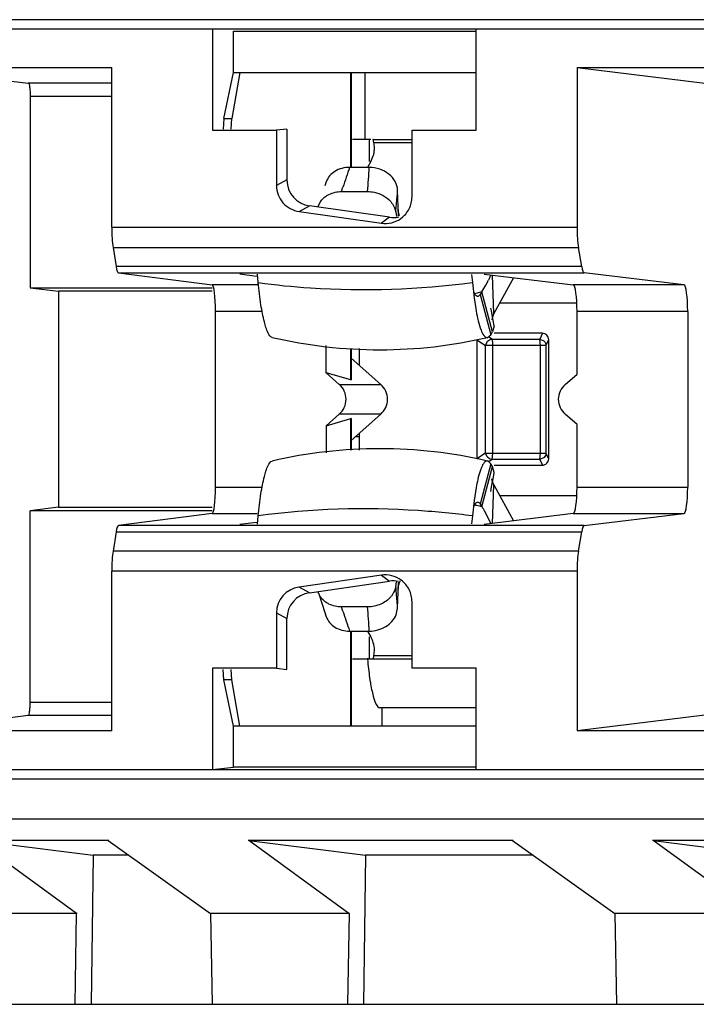
# Model space of a CAD drawing. Units: inches. Extents: x 0 to 22, y 0 to 17.
# Drawn here: x 11.2 to 11.4, y 11.7 to 12 of the extents above; entities that cross this region are included whole.
import ezdxf

# ---------------------------------------------------------------- set-up
doc = ezdxf.new("R2010")
doc.units = ezdxf.units.IN
doc.header["$LTSCALE"] = 1.21
doc.header["$MEASUREMENT"] = 0
doc.layers.get('0').update_dxf_attribs({"linetype": 'CONTINUOUS'})

msp = doc.modelspace()

# ---------------------------------------------------------------- linework, layer by layer
at = {"color": 7, "linetype": 'CONTINUOUS'}
for p, q in [((12.9781649487, 11.956355041), (10.1079713741, 11.956356678)), ((10.1078432522, 11.9541404865), (12.9778991771, 11.9541404865)), ((11.2681767377, 11.9541404865), (11.2681767377, 11.9299596006)), ((11.2731166764, 11.9535907207), (11.3310719086, 11.9535907207)), ((11.2731166764, 11.9437448077), (11.2731166764, 11.9535907207)), ((11.3310719086, 11.9299595589), (11.3310719086, 11.9541404865)), ((11.1936286931, 11.9448997886), (11.244078571, 11.9448997886)), ((11.1936286931, 11.9448997886), (11.224157612, 11.9411884311)), ((11.244078571, 11.9067559366), (11.244078571, 11.9448997886)), ((11.2708643071, 11.9327269663), (11.2731166764, 11.9437448077)), ((11.2747059966, 11.9437448077), (11.272770617, 11.9327269663)), ((11.2731166764, 11.9437448077), (11.3310719086, 11.9437448077)), ((11.3011678982, 11.9210670813), (11.3011678982, 11.9437448077)), ((11.3012254358, 11.9437448077), (11.3012254358, 11.9210670813)), ((11.3046003956, 11.9277195484), (11.3046003956, 11.9437448077)), ((11.3552011047, 11.9448997886), (11.4056509826, 11.9448997886)), ((11.3552011047, 11.9448997886), (11.3857300236, 11.9411884311)), ((11.3552011047, 11.9448997886), (11.3552011047, 11.9067559366)), ((11.244078571, 11.9411884311), (11.224157612, 11.9411884311)), ((11.244078571, 11.938039314), (11.2246062349, 11.938039314)), ((11.2246062349, 11.938039314), (11.2246062349, 11.8923075586)), ((11.2708643071, 11.9327269663), (11.2706709809, 11.9302371859)), ((11.2708643071, 11.9327269663), (11.272770617, 11.9327269663)), ((11.2726044987, 11.9302371855), (11.272770617, 11.9327269663)), ((11.2681767377, 11.9299596006), (11.2834219697, 11.9299596006)), ((11.2834219697, 11.9299596006), (11.2834219697, 11.9167167674)), ((11.2859162112, 11.9302371856), (11.2834219707, 11.9299596004)), ((11.2859162112, 11.9302371856), (11.2859162112, 11.9180675885)), ((11.3157881889, 11.9299595589), (11.3310719086, 11.9299595589)), ((11.3157881889, 11.914040325), (11.3157881889, 11.9299595589)), ((11.3059658375, 11.9277195484), (11.3015646475, 11.9277195484)), ((11.305659379, 11.9224780007), (11.305659379, 11.9277195484)), ((11.3064600412, 11.9277195484), (11.3157881889, 11.9277195484)), ((11.3065847097, 11.927522987), (11.3065081024, 11.9276976531)), ((11.3066132749, 11.9273703886), (11.3065847097, 11.927522987)), ((11.3066506667, 11.9269364615), (11.3066132749, 11.9273703886)), ((11.3157881889, 11.9269364615), (11.3066506634, 11.9269364615)), ((11.3059492913, 11.9224780007), (11.3065784101, 11.9239725021)), ((11.3055708322, 11.9210671572), (11.3008687738, 11.9210671572)), ((11.3059492913, 11.9224780007), (11.3052638145, 11.9212366999)), ((11.2859162112, 11.9180675885), (11.2834219681, 11.9167167715)), ((11.295307982, 11.9176374318), (11.2949715254, 11.9166390728)), ((11.2989554895, 11.9152862683), (11.2992967564, 11.9163384533)), ((11.3124432669, 11.9117235305), (11.3123503879, 11.9155816777)), ((11.298955487, 11.9152862684), (11.3051864509, 11.9152862684)), ((11.3122215986, 11.913873326), (11.3122561892, 11.9143064652)), ((11.3122216326, 11.9138735112), (11.3122542674, 11.9143066114)), ((11.2887996709, 11.910544463), (11.291293914, 11.91189528)), ((11.3103992224, 11.9091418618), (11.291293914, 11.91189528)), ((11.2933909764, 11.9118236004), (11.2938972555, 11.9128711263)), ((11.3125519566, 11.9093930412), (11.3124432669, 11.9117235305)), ((11.3124567161, 11.9110375743), (11.312551972, 11.9093932363)), ((11.2887996709, 11.910544463), (11.3084656073, 11.9077102483)), ((11.3103992224, 11.9091418618), (11.3084656073, 11.9077102483)), ((11.3119026608, 11.9104556989), (11.3120985788, 11.9093151614)), ((11.3127947887, 11.9094604298), (11.3124861684, 11.9106316133)), ((11.244078571, 11.9067559366), (11.3552011047, 11.9067559366)), ((11.2443816452, 11.9019500303), (11.3555239968, 11.9019500303)), ((11.2443816452, 11.9019500303), (11.2451186591, 11.8973612491)), ((11.3563092033, 11.8973612491), (11.3555239968, 11.9019500303)), ((11.3563092033, 11.8973612491), (11.2451186591, 11.8973612491)), ((11.2456577614, 11.8958689211), (11.3568835571, 11.8958689211)), ((11.2456577614, 11.8958689211), (11.2680262377, 11.8929718042)), ((11.2786552364, 11.8950121955), (11.2746691193, 11.8955284699)), ((11.2790503764, 11.8935418275), (11.2788557501, 11.8955390175)), ((11.3300098547, 11.8954714805), (11.3301978995, 11.8935418275)), ((11.3330047735, 11.8955605889), (11.3542995971, 11.8929718042)), ((11.3352932323, 11.8861500546), (11.3349715463, 11.8953214909)), ((11.3400190683, 11.89470787), (11.3352932323, 11.8861500546)), ((11.380714689, 11.8929718042), (11.3568835571, 11.8958689211)), ((11.2246062349, 11.8923075586), (11.2680262377, 11.8923075586)), ((11.2246062349, 11.8923075586), (11.2313896382, 11.8914829098)), ((11.2790503764, 11.8929718042), (11.2680262377, 11.8929718042)), ((11.3301978995, 11.8935418275), (11.3306155915, 11.8898920649)), ((11.3324939348, 11.8913585327), (11.3334445738, 11.8929411888)), ((11.3334445738, 11.8929411888), (11.3340243606, 11.8941420263)), ((11.380714689, 11.8929718042), (11.3542995971, 11.8929718042)), ((11.2680262377, 11.8914829098), (11.2313896382, 11.8914829098)), ((11.2313896382, 11.8914829098), (11.2313896382, 11.8398616987)), ((11.3306155915, 11.8898920649), (11.3310985982, 11.8867817322)), ((11.3315534504, 11.8902570753), (11.3314593181, 11.8902461479)), ((11.3320651731, 11.8907036927), (11.3315534504, 11.8902570785)), ((11.3324939348, 11.8913585327), (11.3320651731, 11.8907036927)), ((11.3320651731, 11.8907036927), (11.3345944929, 11.8810978698)), ((11.3350232545, 11.8817527098), (11.3324939348, 11.8913585327)), ((11.3551968429, 11.8886644303), (11.3366817324, 11.8886644303)), ((11.2799818324, 11.8866735699), (11.2688684143, 11.8866735699)), ((11.2688684143, 11.8446710386), (11.2688684143, 11.8866735699)), ((11.3348932732, 11.8851579661), (11.3348517775, 11.8846724863)), ((11.3352928151, 11.8861500546), (11.3348932732, 11.8851579661)), ((11.3816119347, 11.8866735699), (11.3551968429, 11.8866735699)), ((11.3551968429, 11.8716693248), (11.3551968429, 11.8866735699)), ((11.3816119347, 11.8866735699), (11.3816119347, 11.8446710386)), ((11.3354333934, 11.8831998439), (11.3350232545, 11.8817527098)), ((11.3354332248, 11.8832006386), (11.3351701188, 11.8844694749)), ((11.3337044769, 11.8804257252), (11.3338427596, 11.8804417778)), ((11.3338427595, 11.8804417825), (11.3345944929, 11.8810978698)), ((11.3348506046, 11.8800452209), (11.3341879669, 11.8804841501)), ((11.3345944929, 11.8810978698), (11.3350232545, 11.8817527098)), ((11.3469162074, 11.8814203358), (11.3354333934, 11.8814203358)), ((11.3469162074, 11.8814203358), (11.3462687112, 11.8800452209)), ((11.295251129, 11.8719928965), (11.295251129, 11.8784732459)), ((11.3312682967, 11.8798991928), (11.3333442652, 11.8785240779)), ((11.3312682967, 11.8798991928), (11.3312682967, 11.8514454158)), ((11.3333442652, 11.8785240779), (11.3338110905, 11.879535079)), ((11.3477750506, 11.8785240779), (11.3333442652, 11.8785240779)), ((11.3333442652, 11.8528205307), (11.3333442652, 11.8785240779)), ((11.3348506046, 11.8800452209), (11.3462687112, 11.8800452209)), ((11.3348506046, 11.8800452209), (11.3349247586, 11.879787264)), ((11.3349247586, 11.879787264), (11.3349897368, 11.8792308483)), ((11.3349897368, 11.8792308483), (11.3350130494, 11.8785240779)), ((11.3350130494, 11.8785240779), (11.3350130494, 11.8528205307)), ((11.3462687112, 11.8800452209), (11.3472907826, 11.8795949228)), ((11.346431156, 11.8785240779), (11.3462687112, 11.8800452209)), ((11.346431156, 11.8528205307), (11.346431156, 11.8785240779)), ((11.3477750506, 11.8785240779), (11.3484225468, 11.8798991928)), ((11.3477750506, 11.8785240779), (11.3477750506, 11.8528205307)), ((11.3484225468, 11.8514454158), (11.3484225468, 11.8798991928)), ((11.3011678982, 11.8702911937), (11.3011678982, 11.8778261588)), ((11.3012254358, 11.877826147), (11.3012254358, 11.8703085443)), ((11.3083257705, 11.8692277847), (11.3012254358, 11.8754941951)), ((11.3031977058, 11.8778257448), (11.3031977058, 11.8737535654)), ((11.3011678982, 11.8702911937), (11.295251129, 11.8719928965)), ((11.295251129, 11.8719928965), (11.2984243645, 11.8692277847)), ((11.3523562927, 11.8692277906), (11.3551968429, 11.8716693248)), ((11.2984243646, 11.8692277847), (11.3083257705, 11.8692277847)), ((11.3011678981, 11.8702911937), (11.3012374833, 11.8702980659)), ((11.2984243645, 11.8621168238), (11.295251129, 11.859351712)), ((11.3083257705, 11.8621168238), (11.2984243646, 11.8621168238)), ((11.3012254358, 11.8558504134), (11.3083257705, 11.8621168238)), ((11.3551968429, 11.8596752837), (11.352356286, 11.8621168238)), ((11.295251129, 11.859351712), (11.3011678982, 11.8610534148)), ((11.295251129, 11.859351712), (11.295251129, 11.8528713627)), ((11.3012375385, 11.8610465906), (11.3011678981, 11.8610534148)), ((11.3011678982, 11.8535184499), (11.3011678982, 11.8610534148)), ((11.3012254358, 11.8610360642), (11.3012254358, 11.8535184616)), ((11.3551968429, 11.8446710386), (11.3551968429, 11.8596752837)), ((11.3031750313, 11.856687011), (11.3022010465, 11.85671144)), ((11.3031977058, 11.8575910431), (11.3031977058, 11.8535188638)), ((11.3333442652, 11.8528205307), (11.3312682967, 11.8514454158)), ((11.3333442652, 11.8528205307), (11.3477750506, 11.8528205307)), ((11.3337124818, 11.8519234765), (11.3333442652, 11.8528205307)), ((11.3350130494, 11.8528205307), (11.3348506046, 11.8512993877)), ((11.3462687112, 11.8512993877), (11.346431156, 11.8528205307)), ((11.3484225468, 11.8514454158), (11.3477750506, 11.8528205307)), ((11.3345944929, 11.8502467388), (11.3320651731, 11.8406409159)), ((11.3338427596, 11.8509028308), (11.3337044769, 11.8509188834)), ((11.3342613256, 11.8514681986), (11.3337124818, 11.8519234765)), ((11.3340031267, 11.8508439372), (11.3338427595, 11.850902826)), ((11.3345944929, 11.8502467388), (11.3340031267, 11.8508439372)), ((11.3341843871, 11.8508580873), (11.3348506046, 11.8512993877)), ((11.3348506046, 11.8512993877), (11.3342613256, 11.8514681986)), ((11.3350232545, 11.8495918988), (11.3345944929, 11.8502467388)), ((11.3462687112, 11.8512993877), (11.3348506046, 11.8512993877)), ((11.3354380383, 11.8499242728), (11.3469162074, 11.8499242728)), ((11.3473208137, 11.8517792317), (11.3462687112, 11.8512993877)), ((11.3462687112, 11.8512993877), (11.3469162074, 11.8499242728)), ((11.3324939348, 11.8399860759), (11.3350232545, 11.8495918988)), ((11.3354380383, 11.8481432976), (11.3350230798, 11.8495919389)), ((11.3352111536, 11.8470773033), (11.3354332903, 11.8481442792)), ((11.3347660035, 11.8447482726), (11.3352111536, 11.8470773033)), ((11.334893534, 11.8461866656), (11.3348521867, 11.8466741973)), ((11.3352930795, 11.845194554), (11.334893534, 11.8461866656)), ((11.3349715463, 11.8360231176), (11.3352932323, 11.845194554)), ((11.3352932323, 11.845194554), (11.3400190683, 11.8366367385)), ((11.2688684143, 11.8446710386), (11.2799771323, 11.8446710386)), ((11.3310986073, 11.8445627907), (11.3306156044, 11.8414524693)), ((11.3345929671, 11.8436659505), (11.3347660035, 11.8447482726)), ((11.3366817324, 11.8426801783), (11.3551968429, 11.8426801783)), ((11.3551968429, 11.8446710386), (11.3816119347, 11.8446710386)), ((11.3306156044, 11.8414524693), (11.3301978995, 11.8378027811)), ((11.3313458031, 11.8410823265), (11.3314593181, 11.8410984607)), ((11.3314593181, 11.8410984607), (11.3315534504, 11.8410875333)), ((11.3315534504, 11.8410875301), (11.3318646989, 11.8408948653)), ((11.3318646989, 11.8408948653), (11.3320651731, 11.8406409159)), ((11.3320651731, 11.8406409159), (11.3324939348, 11.8399860759)), ((11.2313896382, 11.8398616987), (11.2246062349, 11.8390370499)), ((11.2680262377, 11.8390370499), (11.2246062349, 11.8390370499)), ((11.2246062349, 11.7933052945), (11.2246062349, 11.8390370499)), ((11.2313896382, 11.8398616987), (11.2680262377, 11.8398616987)), ((11.2680262377, 11.8383728043), (11.2456577614, 11.8354756874)), ((11.2680262377, 11.8383728043), (11.2787989546, 11.8383728043)), ((11.3542995971, 11.8383728043), (11.3330047735, 11.8357840196)), ((11.3345851752, 11.8360945969), (11.3334440411, 11.8384038529)), ((11.3542995971, 11.8383728043), (11.380714689, 11.8383728043)), ((11.3568835571, 11.8354756874), (11.380714689, 11.8383728043)), ((11.2746691201, 11.8358161407), (11.2786552363, 11.8363324145)), ((11.2788557501, 11.835805591), (11.2790503764, 11.8378027811)), ((11.3301978995, 11.8378027811), (11.3300098464, 11.8358730423)), ((11.2451186591, 11.8339833594), (11.2443816452, 11.8293945782)), ((11.2451186591, 11.8339833594), (11.3563092033, 11.8339833594)), ((11.3568835571, 11.8354756874), (11.2456577614, 11.8354756874)), ((11.3555239968, 11.8293945782), (11.3563092033, 11.8339833594)), ((11.3555239968, 11.8293945782), (11.2443816452, 11.8293945782)), ((11.3552011047, 11.8245886719), (11.244078571, 11.8245886719)), ((11.244078571, 11.7864448199), (11.244078571, 11.8245886719)), ((11.3552011047, 11.8245886719), (11.3552011047, 11.7864448199)), ((11.3084656073, 11.8236343602), (11.2887996709, 11.8208001455)), ((11.291293914, 11.8194493285), (11.3103992224, 11.8222027467)), ((11.3084656073, 11.8236343602), (11.3103992224, 11.8222027467)), ((11.3119026598, 11.8208889105), (11.3120985758, 11.8220294459)), ((11.3124432669, 11.8196210775), (11.3125519565, 11.8219515662)), ((11.3125519565, 11.8219515662), (11.3124567171, 11.8203070622)), ((11.3125519719, 11.8219513712), (11.3125043637, 11.8211562948)), ((11.291293914, 11.8194493285), (11.2887996709, 11.8208001455)), ((11.293387874, 11.8195201849), (11.2935796649, 11.8189265445)), ((11.3119676475, 11.8202579527), (11.3119026598, 11.8208889104)), ((11.3123503879, 11.8157629309), (11.3124432669, 11.8196210775)), ((11.2935796649, 11.8189265445), (11.294971532, 11.814705516)), ((11.315788147, 11.801385008), (11.315788147, 11.8173043969)), ((11.283421968, 11.814627837), (11.2859162112, 11.81327702)), ((11.283421968, 11.814627837), (11.283421968, 11.8013850097)), ((11.294971532, 11.814705516), (11.295307982, 11.8137071768)), ((11.3051864509, 11.8160583402), (11.298955487, 11.8160583402)), ((11.2992980275, 11.8150062099), (11.298955487, 11.8160583402)), ((11.312012452, 11.814175855), (11.3123503879, 11.8157629309)), ((11.2859162112, 11.8011074229), (11.2859162112, 11.81327702)), ((11.3008687738, 11.8102774514), (11.3055708322, 11.8102774514)), ((11.3011678982, 11.7875998008), (11.3011678982, 11.8102775283)), ((11.3012254358, 11.8102775283), (11.3012254358, 11.7875998008)), ((11.3052637786, 11.8101079737), (11.3059492913, 11.8088666079)), ((11.305659379, 11.8036250602), (11.305659379, 11.8088666079)), ((11.3015646475, 11.8036250602), (11.315788147, 11.8036250602)), ((11.3064600382, 11.8036250602), (11.3065496695, 11.803712534)), ((11.3065496695, 11.803712534), (11.3065846826, 11.8038215361)), ((11.3065846826, 11.8038215361), (11.3066352611, 11.8041698884)), ((11.3066352611, 11.8041698884), (11.3066506575, 11.8044081471)), ((11.3066506634, 11.8044081471), (11.315788147, 11.8044081471)), ((11.283421968, 11.8013850097), (11.2681767379, 11.8013850097)), ((11.2681767379, 11.8013850097), (11.2681767379, 11.7772041219)), ((11.2708643071, 11.7986176422), (11.2706709809, 11.8011074229)), ((11.272770617, 11.7986176422), (11.2726044987, 11.8011074229)), ((11.283421968, 11.8013850081), (11.2859162112, 11.8011074229)), ((11.3310727967, 11.801385008), (11.315788147, 11.801385008)), ((11.3310727967, 11.7772041219), (11.3310727967, 11.801385008)), ((11.272770617, 11.7986176422), (11.2708643071, 11.7986176422)), ((11.2731166764, 11.7875998008), (11.2708643071, 11.7986176422)), ((11.2747059966, 11.7875998008), (11.272770617, 11.7986176422)), ((11.2246062349, 11.7933052945), (11.244078571, 11.7933052945)), ((11.3310727967, 11.7919715168), (11.3081071191, 11.7919715168)), ((11.3085455105, 11.7919715168), (11.3085455105, 11.7875998008)), ((11.1936286931, 11.7864448199), (11.224157612, 11.7901561774)), ((11.224157612, 11.7901561774), (11.244078571, 11.7901561774)), ((11.3857300236, 11.7901561774), (11.3552011047, 11.7864448199)), ((11.244078571, 11.7864448199), (11.1936286931, 11.7864448199)), ((11.3310727967, 11.7875998008), (11.2731166764, 11.7875998008)), ((11.2731166764, 11.7777538878), (11.2731166764, 11.7875998008)), ((11.4056509826, 11.7864448199), (11.3552011047, 11.7864448199)), ((10.1078432522, 11.7772041219), (12.9778991771, 11.777204122)), ((11.2681767378, 11.777204122), (11.2731166764, 11.7777538878)), ((11.3310727967, 11.7777538878), (11.2731166764, 11.7777538878)), ((10.1079713741, 11.7749879305), (12.9781418699, 11.7749869975)), ((10.1093044679, 11.765409246), (12.9795453295, 11.765409254)), ((11.2433980233, 11.7602125917), (11.2116489945, 11.7602125907)), ((11.2117601703, 11.760212174), (11.2396729522, 11.7567092112)), ((11.2356949394, 11.7428272917), (11.2117601703, 11.760212174)), ((11.2432580617, 11.7602120519), (11.2676952596, 11.7428264186)), ((11.3399322606, 11.7602125917), (11.2766871688, 11.7602125907)), ((11.2767983446, 11.760212174), (11.3047111265, 11.7567092112)), ((11.3007331137, 11.7428272917), (11.2767983446, 11.760212174)), ((11.3397923879, 11.7602119887), (11.3642294969, 11.7428264186)), ((11.4049704068, 11.7602126092), (11.3732214061, 11.7602125906)), ((11.373339739, 11.7602069755), (11.4012453182, 11.7567049166)), ((11.397267351, 11.7428272917), (11.373339739, 11.7602069755)), ((11.2396729522, 11.7567092112), (11.2391328571, 11.7211053346)), ((11.2481810605, 11.756709627), (11.2396589013, 11.756709627)), ((11.3047111265, 11.7567092112), (11.3041710315, 11.7211053346)), ((11.3447152826, 11.7567096378), (11.3046970756, 11.756709627)), ((11.2358343566, 11.742825886), (11.2025452129, 11.7428258858)), ((11.2353112409, 11.7211053994), (11.2356949394, 11.7428272917)), ((11.3008725309, 11.742825886), (11.2675833872, 11.7428258858)), ((11.2676952596, 11.7428264186), (11.2680788966, 11.7211054156)), ((11.3007882116, 11.7428261267), (11.3003503339, 11.7211053832)), ((11.3974067682, 11.742825886), (11.3641176245, 11.7428258858)), ((11.3642294969, 11.7428264186), (11.3646131339, 11.7211054156)), ((10.3347319126, 11.7211053751), (11.8778077598, 11.7211053751))]:
    msp.add_line(p, q, dxfattribs=at)
msp.add_lwpolyline([(11.3351701188, 11.8844694749), (11.3347340753, 11.8867812864), (11.3346260856, 11.8874487694)], dxfattribs=at)
for centre, radius, start, end in [((11.3011537316, 11.9255843383), 0.0056607858, 2.0832413938, 13.8191401564), ((11.3011706087, 11.9255981929), 0.0056434318, 351.0249463021, 1.9489019812), ((11.3007334683, 11.9256697978), 0.0060863912, 343.8073846658, 351.0011068391), ((11.6963314896, 11.7869735246), 0.4175785725, 161.2692126081, 161.9529537749), ((10.9469565063, 11.9420091612), 0.3592252836, 355.7338061851, 356.6578935445), ((11.1700024876, 11.9254507172), 0.142689558, 355.5205584225, 356.033955969), ((11.1681698789, 11.9255986981), 0.1445281367, 354.6667494648, 355.3465566931), ((11.1661017097, 11.9257921576), 0.1466053345, 353.9952742386, 354.6665974557), ((11.3583080564, 11.8825159124), 0.0269233059, 153.6452195515, 154.4166656719), ((11.3623772665, 11.8804557909), 0.0314841429, 151.9724496131, 153.5732258731), ((11.3097761212, 11.9903216564), 0.1015371948, 281.8863121089, 282.2924647263), ((11.3098344221, 11.990054955), 0.1012641955, 282.2923611814, 282.9303418489), ((11.3081307153, 11.9911739372), 0.1136781437, 256.9275574314, 283.0724425683), ((11.3337047982, 11.8810195975), 0.0005938724, 260.3401311381, 269.9690024464), ((11.3081307153, 11.7401706714), 0.1136781437, 76.9275574311, 103.0724425687), ((11.3097766598, 11.7410253215), 0.1015347652, 77.7608413777, 78.0513094982), ((11.3098313067, 11.7412758371), 0.1012783587, 77.0696894216, 77.7610095608), ((11.308659565, 11.8243356272), 0.0285131545, 31.6489847536, 33.290754499), ((11.3181431128, 11.8301806827), 0.017373031, 29.678917566, 31.6502328521), ((11.3222112094, 11.8325130694), 0.0126837628, 27.6736632661, 29.6240946126), ((11.1665260236, 11.8055934429), 0.1461790472, 5.3328596106, 5.7575299703), ((11.1681698752, 11.8057459066), 0.1445281406, 4.6534419731, 5.3332474779), ((11.1698156539, 11.8058802625), 0.1428768869, 3.9663139155, 4.6532842746), ((11.6963314401, 11.9443710678), 0.4175785204, 198.0470462102, 198.7307874634), ((10.9469565342, 11.7893354492), 0.3592252556, 3.3421064203, 4.2661938517), ((11.3011079569, 11.8057700015), 0.0057075602, 346.1957582247, 353.7037511736), ((11.3011378413, 11.8057422072), 0.0056764546, 1.4300763632, 8.9654158542), ((11.3012702041, 11.8057486553), 0.005543973, 353.7384196468, 1.3975963007), ((11.4085219949, 11.8127873653), 0.1037772248, 184.9774525418, 185.773711486)]:
    msp.add_arc(centre, radius, start, end, dxfattribs=at)
for centre, major_axis, ratio, start_param, end_param in [((11.2922939443, 11.9181521142), (0.0056281977, 0.0030480851), 0.9841626838, 2.6518973464, 4.0652436744), ((11.3113752854, 11.9154021502), (0.0051213873, 0.0037917823), 0.9885302856, -2.3570137215, -2.0132236593), ((11.2449358562, 11.9067559366), (0, 0.0062992126), 0.1360940271, -4.7123889776, -3.8445438831), ((11.3561144471, 11.9067559366), (0, 0.0062992126), 0.1449930995, -4.7123889788, -3.8445438818), ((11.2456728701, 11.9021671554), (0, 0.0062992126), 0.1360940271, -3.8445438797, -3.1592174338), ((11.3568996537, 11.9021671554), (-0, 0.0062992126), 0.1449930995, -3.8445438803, -3.1592174334), ((11.268011129, 11.8866735699), (0, 0.0062992126), 0.1360940271, -1.5707963268, -0.0176247808), ((11.3542835005, 11.8866735699), (-0, 0.0062992126), 0.1449930995, -1.570796327, -0.0176247806), ((11.3806985924, 11.8866735699), (-0, 0.0062992126), 0.1449930995, -1.5707963268, -0.0176247808), ((11.3468080571, 11.8797899796), (0.0010964711, 0.0012681731), 0.934449327, -0.8242004232, 0.6795584041), ((11.295300415, 11.8656723042), (0.0047440056, -0), 0.9958692717, -0.8519663273, 0.8519663267), ((11.3052413443, 11.8656723042), (0, 0.0047244094), 0.991443654, -2.4227626424, -0.7188300112), ((11.268011129, 11.8446710386), (0, 0.0062992126), 0.1360940271, -3.1239678732, -1.5707963263), ((11.3542835005, 11.8446710386), (-0, 0.0062992126), 0.1449930995, -3.1239678733, -1.5707963267), ((11.3806985924, 11.8446710386), (-0, 0.0062992126), 0.1449930995, -3.1239678731, -1.5707963268), ((11.2456728701, 11.8291774531), (-0, 0.0062992126), 0.1360940271, 0.0176247801, 0.7029512256), ((11.3568996537, 11.8291774531), (0, 0.0062992126), 0.1449930995, 0.0176247803, 0.7029512271), ((11.2449358562, 11.8245886719), (0, 0.0062992126), 0.1360940271, 0.7029512285, 1.5707963246), ((11.3561144471, 11.8245886719), (0, 0.0062992126), 0.1449930995, 0.7029512276, 1.570796325), ((11.3113752854, 11.8159424583), (0.0051213873, -0.0037917823), 0.9885302856, 2.0132419864, 2.3570137214), ((11.2897997011, 11.8145433113), (0.0056281977, -0.0030480851), 0.9841626838, 2.2179416324, 3.6312879603), ((11.2922939442, 11.8131924943), (0.0056281977, -0.0030480851), 0.9841626838, 2.2179416332, 3.6312879616)]:
    msp.add_ellipse(centre, major_axis=major_axis, ratio=ratio, start_param=start_param, end_param=end_param, dxfattribs=at)
for points, knots in [([(11.224157612, 11.9411884311), (11.2242589435, 11.9411761124), (11.2243837974, 11.9407616935), (11.2245018686, 11.9401744641), (11.2245863375, 11.9391674255), (11.2246062349, 11.9384383297), (11.2246062349, 11.938039314)], [0, 0, 0, 0, 0.095042062, 0.3113871631, 0.6284854164, 1, 1, 1, 1]), ([(11.3065081024, 11.9276976531), (11.3065013293, 11.9277042773), (11.3064866925, 11.9277154117), (11.3064685282, 11.9277195484), (11.3064600417, 11.9277195484)], [0, 0, 0, 0, 0.5274902013, 1, 1, 1, 1]), ([(11.3008687575, 11.9210670813), (11.2996573574, 11.9210671205), (11.2973068071, 11.9205256714), (11.2956516737, 11.9186543735), (11.2953082772, 11.917637344)], [0, 0, 0, 0, 0.530190665, 1, 1, 1, 1]), ([(11.2834219697, 11.9167167674), (11.2834219697, 11.9152599923), (11.2845205187, 11.912241682), (11.2873575232, 11.9107523024), (11.2887996709, 11.910544463)], [0, 0, 0, 0, 0.4999532822, 1, 1, 1, 1]), ([(11.2938972555, 11.9128711263), (11.2942649694, 11.9134252966), (11.2949444735, 11.9140667451), (11.2957292712, 11.9145082312), (11.2959408576, 11.9146114943)], [0, 0, 0, 0, 0.7385480266, 1, 1, 1, 1]), ([(11.3051864523, 11.9152862753), (11.3057106556, 11.9152862767), (11.3077359798, 11.9150715995), (11.3097055415, 11.9140326949), (11.3106976054, 11.9128931933)], [0, 0, 0, 0, 0.2575875411, 1, 1, 1, 1]), ([(11.3131899544, 11.9089078993), (11.3139819678, 11.9094943905), (11.3153122214, 11.9110565523), (11.3157881889, 11.9130549594), (11.3157881889, 11.914040325)], [0, 0, 0, 0, 0.5000401493, 1, 1, 1, 1]), ([(11.3106976054, 11.9128931933), (11.3108544261, 11.9127130663), (11.311410801, 11.9119901227), (11.3117886159, 11.91111962), (11.3119026608, 11.9104556989)], [0, 0, 0, 0, 0.2617365275, 1, 1, 1, 1]), ([(11.2824186722, 11.8804420203), (11.2819522181, 11.8805518161), (11.281119876, 11.8819588969), (11.2803655603, 11.8845221271), (11.279588602, 11.88862843), (11.2792235117, 11.8917651711), (11.2790503764, 11.8935418275)], [0, 0, 0, 0, 0.1044690806, 0.3075961661, 0.6108428314, 1, 1, 1, 1]), ([(11.2790503764, 11.8935418275), (11.2831842129, 11.8929765196), (11.3001837346, 11.8912755417), (11.317400256, 11.8918819643), (11.3301978995, 11.8935418275)], [0, 0, 0, 0, 0.2443212842, 1, 1, 1, 1]), ([(11.3314593181, 11.8902461479), (11.3313794196, 11.8902461479), (11.3309076298, 11.8904153491), (11.3307051939, 11.8909260504), (11.3305499956, 11.8912916904)], [0, 0, 0, 0, 0.1674625205, 1, 1, 1, 1]), ([(11.3310985982, 11.8867817322), (11.3313811826, 11.8852217896), (11.3318179868, 11.8831730617), (11.332744339, 11.8810678068), (11.3333309927, 11.8804805789), (11.333605147, 11.8804341455)], [0, 0, 0, 0, 0.6797967174, 0.8807672408, 1, 1, 1, 1]), ([(11.3523562927, 11.8692277906), (11.3513661436, 11.8683767357), (11.3500615573, 11.8656720527), (11.351366354, 11.8629676988), (11.352356286, 11.8621168238)], [0, 0, 0, 0, 0.5000539892, 1, 1, 1, 1]), ([(11.2790503764, 11.8378027811), (11.2792235004, 11.8395793222), (11.2795885303, 11.842715787), (11.2803653702, 11.8468219705), (11.2811198405, 11.8493852203), (11.2819521059, 11.8507926815), (11.2824186722, 11.8509025768)], [0, 0, 0, 0, 0.3891334577, 0.6923462503, 0.8955017204, 1, 1, 1, 1]), ([(11.3337044769, 11.8509188834), (11.3334448843, 11.8509188834), (11.3328185772, 11.8504198876), (11.3325411885, 11.8497894255), (11.3323686598, 11.8493829558)], [0, 0, 0, 0, 0.3702317778, 1, 1, 1, 1]), ([(11.3469162074, 11.8499242728), (11.3473009458, 11.8499242728), (11.3481059784, 11.8502506396), (11.3484225468, 11.8510574872), (11.3484225468, 11.8514454158)], [0, 0, 0, 0, 0.4979355728, 1, 1, 1, 1]), ([(11.3323686598, 11.8493829558), (11.332242086, 11.8490847537), (11.3316782767, 11.8475174214), (11.3313373507, 11.8458808508), (11.3310986073, 11.8445627907)], [0, 0, 0, 0, 0.1947463102, 1, 1, 1, 1]), ([(11.3305343809, 11.8400157157), (11.3305940165, 11.8401588841), (11.3307803233, 11.8405545343), (11.3310603033, 11.8410012876), (11.3313458031, 11.8410823265)], [0, 0, 0, 0, 0.3432225205, 1, 1, 1, 1]), ([(11.3301978995, 11.8378027811), (11.3258956462, 11.8383607863), (11.3088973396, 11.8400107304), (11.2916710488, 11.8395286756), (11.2790503764, 11.8378027811)], [0, 0, 0, 0, 0.2540513866, 1, 1, 1, 1]), ([(11.315788147, 11.8173043969), (11.315788147, 11.8182901377), (11.3153134784, 11.8202892271), (11.313981347, 11.8218499744), (11.3131895568, 11.8224361613)], [0, 0, 0, 0, 0.5001465146, 1, 1, 1, 1]), ([(11.2959532392, 11.8167264172), (11.2956456651, 11.8168755953), (11.2945403377, 11.8175266789), (11.2936806352, 11.8186256096), (11.2933909642, 11.8195209741)], [0, 0, 0, 0, 0.2664607338, 1, 1, 1, 1]), ([(11.3119026748, 11.8208889096), (11.3117891141, 11.8202278059), (11.3114140112, 11.8193609148), (11.310861423, 11.8186400276), (11.3107056997, 11.8184603873)], [0, 0, 0, 0, 0.7383233381, 1, 1, 1, 1]), ([(11.295308232, 11.8137072507), (11.2956515509, 11.8126902727), (11.2973065877, 11.8108188056), (11.2996572499, 11.8102774892), (11.3008687576, 11.8102775283)], [0, 0, 0, 0, 0.4697701265, 1, 1, 1, 1]), ([(11.305570816, 11.8102775272), (11.3069340825, 11.8102774832), (11.3095912149, 11.8109790706), (11.3115413011, 11.8130153083), (11.312012452, 11.814175855)], [0, 0, 0, 0, 0.5211652585, 1, 1, 1, 1]), ([(11.3067449443, 11.806626816), (11.3066539925, 11.8072049758), (11.306408857, 11.8079745157), (11.3060504406, 11.8086834409), (11.3059492913, 11.8088666079)], [0, 0, 0, 0, 0.7366428003, 1, 1, 1, 1]), ([(11.305271235, 11.8023473958), (11.3054183695, 11.8008946421), (11.3057152845, 11.7983504287), (11.3064017171, 11.7950406195), (11.3069678111, 11.7930432695), (11.3077491719, 11.7919715168), (11.3081071191, 11.7919715168)], [0, 0, 0, 0, 0.3981784703, 0.7033927606, 0.9023912401, 1, 1, 1, 1]), ([(11.224157612, 11.7901561774), (11.2242587602, 11.7901684738), (11.2243839399, 11.7905826192), (11.2245014209, 11.7911700965), (11.2245864521, 11.7921772071), (11.2246062349, 11.7929063531), (11.2246062349, 11.7933052945)], [0, 0, 0, 0, 0.0948700682, 0.3113743724, 0.6285549958, 1, 1, 1, 1])]:
    msp.add_open_spline(points, degree=3, knots=knots, dxfattribs=at)
for points in [[(11.3102808132, 11.9194338976), (11.3089885621, 11.9204785742), (11.3072325206, 11.921067134), (11.305570816, 11.9210670803)], [(11.3117788959, 11.9176637267), (11.3114113223, 11.9183437401), (11.3108819488, 11.91894793), (11.3102808132, 11.9194338976)], [(11.3123503879, 11.9155816777), (11.312333546, 11.9163011666), (11.3121211181, 11.9170306138), (11.3117788959, 11.9176637267)], [(11.2959408576, 11.9146114943), (11.296866271, 11.9150631356), (11.2979257458, 11.915286278), (11.2989554885, 11.9152862754)], [(11.3084656073, 11.9077102483), (11.3100735907, 11.907478509), (11.311884352, 11.9079410922), (11.3131899544, 11.9089078993)], [(11.3338110905, 11.879535079), (11.3340759793, 11.87981582), (11.3344655684, 11.8800182265), (11.3348506046, 11.8800452209)], [(11.3472907826, 11.8795949228), (11.3475746709, 11.8793249658), (11.347762722, 11.8789156355), (11.3477750506, 11.8785240779)], [(11.3477750506, 11.8528205307), (11.3477631119, 11.8524420319), (11.3475872733, 11.85204831), (11.3473208137, 11.8517792317)], [(11.3131895568, 11.8224361613), (11.311883912, 11.8234027707), (11.310073508, 11.8238660876), (11.3084656073, 11.8236343602)], [(11.3124566984, 11.820306989), (11.3124731952, 11.8210114415), (11.3126784767, 11.8217267523), (11.3130149194, 11.8223458903)], [(11.2989554885, 11.8160583332), (11.2979302602, 11.8160583306), (11.2968756937, 11.8162790128), (11.2959532392, 11.8167264172)], [(11.3083215339, 11.8167285428), (11.3073448719, 11.8162948122), (11.306255092, 11.8160583305), (11.3051864523, 11.8160583332)], [(11.3107056997, 11.8184603873), (11.3100623042, 11.817718175), (11.3092192518, 11.8171272148), (11.3083215339, 11.8167285428)]]:
    msp.add_open_spline(points, degree=3, dxfattribs=at)

doc.saveas('drawing.dxf')
